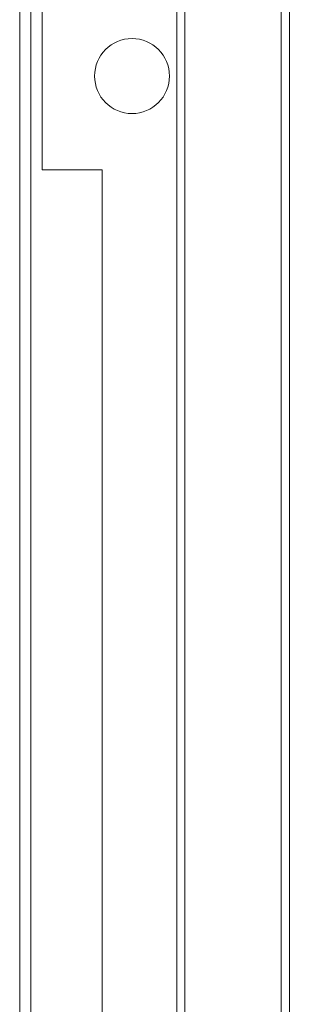
# Model space of a CAD drawing. Units: millimetres. Extents: x -8 to 11573, y 13 to 11640.
# Drawn here: x 3284 to 3320, y 4669 to 4800 of the extents above; entities that cross this region are included whole.
import ezdxf

# ---------------------------------------------------------------- set-up
doc = ezdxf.new("R2010")
doc.units = ezdxf.units.MM

msp = doc.modelspace()

# ---------------------------------------------------------------- linework, layer by layer
at = {"color": 7, "linetype": 'Continuous', "lineweight": 15}
for p, q in [((3283.53, 4920.48), (3283.53, 3165.48)), ((3285.04, 3165.48), (3285.04, 4920.48)), ((3304.53, 4880.48), (3304.53, 3205.48)), ((3305.6, 3205.48), (3305.6, 4880.48)), ((3318.46, 4880.48), (3318.46, 3205.48)), ((3319.53, 3205.48), (3319.53, 4880.48)), ((3286.53, 4780.48), (3286.53, 4805.48)), ((3294.53, 4780.48), (3286.53, 4780.48)), ((3294.53, 4330.48), (3294.53, 4780.48))]:
    msp.add_line(p, q, dxfattribs=at)
msp.add_circle((3298.53, 4792.98), 5, dxfattribs=at)

doc.saveas('drawing.dxf')
